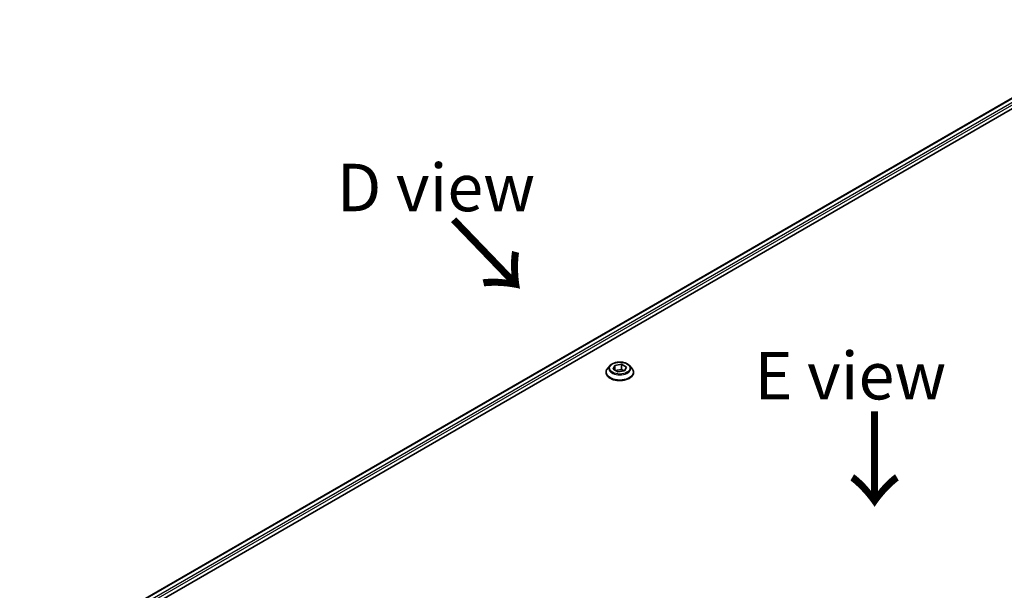
# Model space of a CAD drawing. Units: millimetres. Extents: x 0 to 9314, y 0 to 1826.
# Drawn here: x 230 to 515, y 1136 to 1301 of the extents above; entities that cross this region are included whole.
import ezdxf

# ---------------------------------------------------------------- set-up
doc = ezdxf.new("R2010")
doc.units = ezdxf.units.MM
for name, color, linetype, lineweight in [('Symbol (ISO)', 7, 'Continuous', 18), ('Visible (ISO)', 7, 'Continuous', 35), ('Visible Narrow (ISO)', 7, 'Continuous', 25)]:
    doc.layers.add(name, color=color, linetype=linetype, lineweight=lineweight)
doc.styles.add('Note Text (TK)', font='MS PGothic.ttf')

msp = doc.modelspace()

# ---------------------------------------------------------------- linework, layer by layer
at = {"layer": 'Visible (ISO)'}
for p, q in [((229.955, 1112.432), (557.059, 1301.286)), ((231.568, 1110.238), (558.859, 1299.2)), ((401.157, 1200.976), (400.474, 1200.215)), ((402.059, 1199.939), (402.573, 1201.045)), ((403.463, 1199.128), (402.059, 1199.939)), ((402.573, 1201.045), (404.49, 1201.342)), ((402.573, 1201.045), (402.573, 1199.642)), ((402.65, 1199.598), (404.49, 1199.882)), ((405.38, 1199.425), (403.463, 1199.128)), ((404.49, 1201.342), (405.893, 1200.532)), ((404.49, 1201.342), (404.49, 1199.882)), ((404.49, 1199.882), (405.303, 1199.413)), ((405.893, 1200.532), (405.38, 1199.425)), ((406.796, 1200.976), (407.478, 1200.215)), ((399.989, 1199), (399.989, 1199.046)), ((407.964, 1199), (407.964, 1199.046))]:
    msp.add_line(p, q, dxfattribs=at)
for points, knots in [([(400.474, 1200.215), (400.413, 1200.146), (400.357, 1200.075), (400.255, 1199.929), (400.21, 1199.854), (400.131, 1199.7), (400.098, 1199.621), (400.044, 1199.46), (400.023, 1199.378), (399.996, 1199.213), (399.989, 1199.129), (399.989, 1199.046)], [3.4494242, 3.4494242, 3.4494242, 3.4494242, 3.54493753, 3.54493753, 3.64045085, 3.64045085, 3.73596417, 3.73596417, 3.83147749, 3.83147749, 3.92699082, 3.92699082, 3.92699082, 3.92699082]), ([(406.796, 1200.976), (406.627, 1201.164), (406.413, 1201.329), (405.908, 1201.613), (405.613, 1201.73), (404.981, 1201.901), (404.644, 1201.955), (403.96, 1201.997), (403.613, 1201.984), (402.943, 1201.895), (402.62, 1201.818), (402.025, 1201.604), (401.754, 1201.466), (401.386, 1201.202), (401.262, 1201.093), (401.157, 1200.976)], [1.2629648, 1.2629648, 1.2629648, 1.2629648, 1.5839777, 1.5839777, 1.9184063, 1.9184063, 2.2514838, 2.2514838, 2.5827972, 2.5827972, 2.9145331, 2.9145331, 3.2485111, 3.2485111, 3.4494242, 3.4494242, 3.4494242, 3.4494242]), ([(407.964, 1199.046), (407.964, 1199.129), (407.957, 1199.213), (407.93, 1199.378), (407.909, 1199.46), (407.855, 1199.621), (407.822, 1199.7), (407.743, 1199.854), (407.698, 1199.929), (407.596, 1200.075), (407.54, 1200.146), (407.478, 1200.215)], [0.78539816, 0.78539816, 0.78539816, 0.78539816, 0.88091149, 0.88091149, 0.97642481, 0.97642481, 1.07193813, 1.07193813, 1.16745145, 1.16745145, 1.26296478, 1.26296478, 1.26296478, 1.26296478]), ([(399.989, 1199), (399.989, 1198.754), (400.054, 1198.509), (400.305, 1198.039), (400.496, 1197.816), (400.989, 1197.41), (401.296, 1197.23), (401.989, 1196.936), (402.375, 1196.822), (403.189, 1196.672), (403.615, 1196.636), (404.465, 1196.644), (404.889, 1196.688), (405.692, 1196.853), (406.072, 1196.973), (406.75, 1197.28), (407.048, 1197.467), (407.528, 1197.891), (407.712, 1198.129), (407.917, 1198.581), (407.964, 1198.791), (407.964, 1199)], [3.9269908, 3.9269908, 3.9269908, 3.9269908, 4.2267014, 4.2267014, 4.5391124, 4.5391124, 4.8636054, 4.8636054, 5.1893334, 5.1893334, 5.5140838, 5.5140838, 5.8384387, 5.8384387, 6.1632728, 6.1632728, 6.4890702, 6.4890702, 6.8129852, 6.8129852, 7.0685835, 7.0685835, 7.0685835, 7.0685835])]:
    msp.add_open_spline(points, degree=3, knots=knots, dxfattribs=at)
at = {"layer": 'Visible Narrow (ISO)'}
for p, q in [((230.076, 1112.362), (557.254, 1301.258)), ((558.276, 1300.659), (231.048, 1111.734)), ((231.41, 1111.269), (558.568, 1300.154))]:
    msp.add_line(p, q, dxfattribs=at)
for centre, major_axis, start_param, end_param in [((403.976, 1199.168), (-3.943, 0), 5.8056187, 9.9023446), ((403.976, 1200.133), (-3.175, 0), 5.8056187, 9.9023446), ((403.976, 1199.046), (-3.988, 0), 0, 3.1415927), ((403.976, 1199), (3.988, 0), 3.1415927, 6.2831853)]:
    msp.add_ellipse(centre, major_axis=major_axis, ratio=0.5773503, start_param=start_param, end_param=end_param, dxfattribs=at)
msp.add_ellipse((403.976, 1200.235), major_axis=(2.945, 0), ratio=0.5773503, dxfattribs=at)

# ---------------------------------------------------------------- texts
at = {"layer": 'Symbol (ISO)', "color": 7, "char_height": 13.75, "attachment_point": 5, "line_spacing_factor": 1.5, "style": 'Note Text (TK)'}
for s, insert in [('\\fＭＳ Ｐゴシック|b0|i0;D view', (350.676, 1252.616)), ('\\fＭＳ Ｐゴシック|b0|i0;E view', (470.84, 1198.046))]:
    msp.add_mtext(s, dxfattribs=dict(at, insert=insert))
at = {"layer": 'Symbol (ISO)', "color": 7, "char_height": 22, "attachment_point": 4, "line_spacing_factor": 1.5, "style": 'Note Text (TK)'}
for insert, rotation in [((354.675, 1243.863), 313.9), ((477.471, 1188.946), 270)]:
    msp.add_mtext('\\fMS PGothic|b0|i0;{\\H22.0000;→}', dxfattribs=dict(at, insert=insert, rotation=rotation))

doc.saveas('drawing.dxf')
